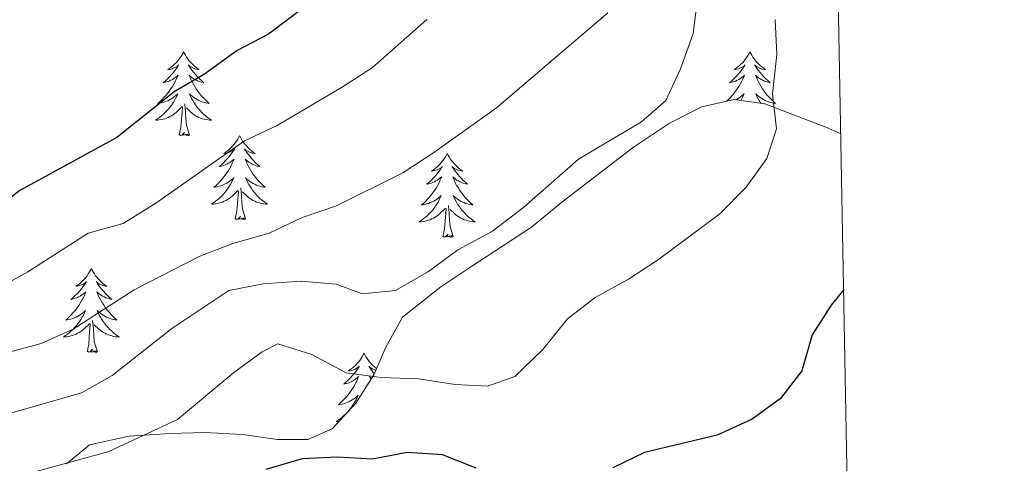
# Model space of a CAD drawing. Units: metres. Extents: x 624378 to 628886, y 4687505 to 4690555.
# Drawn here: x 628586 to 628726, y 4689194 to 4689257 of the extents above; entities that cross this region are included whole.
import ezdxf

# ---------------------------------------------------------------- set-up
doc = ezdxf.new("R2010")
doc.units = ezdxf.units.M
doc.header["$MEASUREMENT"] = 0
for name, color, linetype, lineweight in [('Level 35', 92, 'Continuous', 0), ('Level 36', 19, 'Continuous', 40), ('Level 4', 36, 'Continuous', 30), ('Level 5', 36, 'Continuous', 0), ('Level 61', 19, 'Continuous', 0)]:
    doc.layers.add(name, color=color, linetype=linetype, lineweight=lineweight)

msp = doc.modelspace()

# ---------------------------------------------------------------- linework, layer by layer
at = {"layer": 'Level 35', "color": 92, "linetype": 'Continuous', "lineweight": 0, "ltscale": 0.5}
msp.add_polyline3d([(628702.31, 4689241.06, 427.79), (628700.16, 4689242.01, 428.78), (628691.49, 4689245.35, 433.59), (628687.14, 4689245.94, 435.16), (628682.56, 4689244.93, 435.72), (628677.96, 4689242.6, 436.05), (628672.84, 4689239.19, 436.46), (628662.64, 4689231.37, 437.74), (628658.34, 4689227.81, 439.02), (628649.58, 4689222.08, 439.02), (628645.44, 4689219.34, 438.28), (628640, 4689215.03, 436.46), (628637.63, 4689210.77, 435.77), (628635.94, 4689206.86, 435.18), (628633.35, 4689202.83, 433.7), (628630.03, 4689199.17, 432.62), (628626.53, 4689197.67, 432.62), (628622.23, 4689197.65, 432.62), (628617.28, 4689198.35, 432.62), (628611.89, 4689198.64, 432.62), (628606.92, 4689198.51, 433.24), (628601.16, 4689198.12, 432.62), (628595.5, 4689196.88, 432.62), (628592.24, 4689194.21, 432.62)], dxfattribs=at)
at = {"layer": 'Level 36', "color": 92, "linetype": 'Continuous', "lineweight": 0}
for points in [[(628608.89, 4689252.73), (628608.78, 4689252.51), (628608.62, 4689252.23), (628608.45, 4689251.97), (628608.27, 4689251.71), (628608.08, 4689251.46), (628607.87, 4689251.23), (628607.65, 4689251), (628607.42, 4689250.78), (628607.18, 4689250.58), (628606.93, 4689250.39), (628606.67, 4689250.21), (628606.87, 4689250.23), (628607.07, 4689250.27), (628607.27, 4689250.33), (628607.46, 4689250.4), (628607.65, 4689250.48), (628607.84, 4689250.58), (628608.01, 4689250.69), (628608.21, 4689250.88), (628608.17, 4689250.82), (628607.94, 4689250.47), (628607.7, 4689250.14), (628607.44, 4689249.81), (628607.18, 4689249.49), (628606.9, 4689249.19), (628606.6, 4689248.9), (628606.3, 4689248.61), (628605.99, 4689248.34), (628606.11, 4689248.37), (628606.36, 4689248.42), (628606.6, 4689248.5), (628606.84, 4689248.58), (628607.07, 4689248.69), (628607.29, 4689248.81), (628607.51, 4689248.94), (628607.71, 4689249.08), (628607.91, 4689249.24), (628608.1, 4689249.41), (628608.01, 4689249.19), (628607.85, 4689248.83), (628607.68, 4689248.47), (628607.5, 4689248.12), (628607.3, 4689247.78), (628607.08, 4689247.45), (628606.86, 4689247.13), (628606.62, 4689246.82), (628606.37, 4689246.52), (628606.1, 4689246.22), (628605.83, 4689245.94), (628605.54, 4689245.67), (628605.24, 4689245.41), (628605.44, 4689245.44), (628605.71, 4689245.49), (628605.97, 4689245.55), (628606.23, 4689245.63), (628606.48, 4689245.72), (628606.73, 4689245.83), (628606.97, 4689245.95), (628607.21, 4689246.09), (628607.43, 4689246.24), (628607.65, 4689246.41), (628607.86, 4689246.58), (628608.05, 4689246.77), (628607.91, 4689246.44)], [(628608.89, 4689252.73), (628609, 4689252.51), (628609.15, 4689252.23), (628609.32, 4689251.97), (628609.5, 4689251.71), (628609.7, 4689251.46), (628609.9, 4689251.23), (628610.12, 4689251), (628610.35, 4689250.78), (628610.59, 4689250.58), (628610.84, 4689250.39), (628611.1, 4689250.21), (628610.9, 4689250.23), (628610.7, 4689250.27), (628610.5, 4689250.33), (628610.31, 4689250.4), (628610.12, 4689250.48), (628609.94, 4689250.58), (628609.76, 4689250.69), (628609.56, 4689250.88), (628609.6, 4689250.82), (628609.83, 4689250.47), (628610.07, 4689250.14), (628610.33, 4689249.81), (628610.6, 4689249.49), (628610.88, 4689249.19), (628611.17, 4689248.9), (628611.47, 4689248.61), (628611.78, 4689248.34), (628611.66, 4689248.37), (628611.41, 4689248.42), (628611.17, 4689248.5), (628610.94, 4689248.58), (628610.7, 4689248.69), (628610.48, 4689248.81), (628610.27, 4689248.94), (628610.06, 4689249.08), (628609.86, 4689249.24), (628609.68, 4689249.41), (628609.76, 4689249.19), (628609.92, 4689248.83), (628610.09, 4689248.47), (628610.28, 4689248.12), (628610.48, 4689247.78), (628610.69, 4689247.45), (628610.91, 4689247.13), (628611.15, 4689246.82), (628611.4, 4689246.52), (628611.67, 4689246.22), (628611.94, 4689245.94), (628612.23, 4689245.67), (628612.53, 4689245.41), (628612.33, 4689245.44), (628612.06, 4689245.49), (628611.8, 4689245.55), (628611.54, 4689245.63), (628611.29, 4689245.72), (628611.04, 4689245.83), (628610.8, 4689245.95), (628610.56, 4689246.09), (628610.34, 4689246.24), (628610.12, 4689246.41), (628609.92, 4689246.58), (628609.72, 4689246.77), (628609.86, 4689246.44)], [(628689.39, 4689252.73), (628689.28, 4689252.51), (628689.12, 4689252.23), (628688.96, 4689251.97), (628688.78, 4689251.71), (628688.58, 4689251.46), (628688.37, 4689251.23), (628688.16, 4689251), (628687.92, 4689250.78), (628687.68, 4689250.58), (628687.43, 4689250.39), (628687.17, 4689250.21), (628687.37, 4689250.23), (628687.58, 4689250.27), (628687.78, 4689250.33), (628687.97, 4689250.4), (628688.16, 4689250.48), (628688.34, 4689250.58), (628688.51, 4689250.69), (628688.72, 4689250.88), (628688.68, 4689250.82), (628688.45, 4689250.47), (628688.2, 4689250.14), (628687.95, 4689249.81), (628687.68, 4689249.49), (628687.4, 4689249.19), (628687.11, 4689248.9), (628686.81, 4689248.61), (628686.49, 4689248.34), (628686.62, 4689248.37), (628686.86, 4689248.42), (628687.1, 4689248.5), (628687.34, 4689248.58), (628687.57, 4689248.69), (628687.8, 4689248.81), (628688.01, 4689248.94), (628688.22, 4689249.08), (628688.42, 4689249.24), (628688.6, 4689249.41), (628688.51, 4689249.19), (628688.36, 4689248.83), (628688.19, 4689248.47), (628688, 4689248.12), (628687.8, 4689247.78), (628687.59, 4689247.45), (628687.36, 4689247.13), (628687.12, 4689246.82), (628686.87, 4689246.52), (628686.61, 4689246.22), (628686.33, 4689245.94), (628686.08, 4689245.7)], [(628689.39, 4689252.73), (628689.5, 4689252.51), (628689.66, 4689252.23), (628689.82, 4689251.97), (628690.01, 4689251.71), (628690.2, 4689251.46), (628690.41, 4689251.23), (628690.63, 4689251), (628690.86, 4689250.78), (628691.1, 4689250.58), (628691.35, 4689250.39), (628691.61, 4689250.21), (628691.41, 4689250.23), (628691.21, 4689250.27), (628691.01, 4689250.33), (628690.81, 4689250.4), (628690.62, 4689250.48), (628690.44, 4689250.58), (628690.27, 4689250.69), (628690.06, 4689250.88), (628690.1, 4689250.82), (628690.33, 4689250.47), (628690.58, 4689250.14), (628690.83, 4689249.81), (628691.1, 4689249.49), (628691.38, 4689249.19), (628691.67, 4689248.9), (628691.98, 4689248.61), (628692.29, 4689248.34), (628692.16, 4689248.37), (628691.92, 4689248.42), (628691.68, 4689248.5), (628691.44, 4689248.58), (628691.21, 4689248.69)], [(628691.21, 4689248.69), (628690.99, 4689248.81), (628690.77, 4689248.94), (628690.56, 4689249.08), (628690.37, 4689249.24), (628690.18, 4689249.41), (628690.27, 4689249.19), (628690.42, 4689248.83), (628690.6, 4689248.47), (628690.78, 4689248.12), (628690.98, 4689247.78), (628691.19, 4689247.45), (628691.42, 4689247.13), (628691.66, 4689246.82), (628691.91, 4689246.52), (628692.17, 4689246.22), (628692.45, 4689245.94), (628692.74, 4689245.67), (628693.03, 4689245.41), (628692.84, 4689245.44), (628692.57, 4689245.49), (628692.31, 4689245.55), (628692.05, 4689245.63), (628691.79, 4689245.72), (628691.54, 4689245.83), (628691.3, 4689245.95), (628691.07, 4689246.09), (628690.84, 4689246.24), (628690.63, 4689246.41), (628690.42, 4689246.58), (628690.23, 4689246.77), (628690.37, 4689246.44), (628690.52, 4689246.12), (628690.69, 4689245.81), (628690.88, 4689245.5), (628690.93, 4689245.42)], [(628607.91, 4689246.44), (628607.75, 4689246.12), (628607.58, 4689245.81), (628607.4, 4689245.5), (628607.2, 4689245.21), (628607, 4689244.92), (628606.77, 4689244.64), (628606.54, 4689244.37), (628606.29, 4689244.11), (628606.03, 4689243.87), (628605.76, 4689243.63), (628605.48, 4689243.41), (628605.2, 4689243.2), (628604.91, 4689243.01), (628605.17, 4689243.02), (628605.43, 4689243.05), (628605.7, 4689243.09), (628605.96, 4689243.15), (628606.21, 4689243.22), (628606.46, 4689243.3), (628606.7, 4689243.41), (628606.94, 4689243.52), (628607.17, 4689243.65), (628607.39, 4689243.8), (628607.61, 4689243.96), (628607.81, 4689244.13), (628608.66, 4689244.93)], [(628609.86, 4689246.44), (628610.02, 4689246.12), (628610.19, 4689245.81), (628610.37, 4689245.5), (628610.57, 4689245.21), (628610.78, 4689244.92), (628611, 4689244.64), (628611.24, 4689244.37), (628611.48, 4689244.11), (628611.74, 4689243.87), (628612.01, 4689243.63), (628612.29, 4689243.41), (628612.58, 4689243.2), (628612.87, 4689243.01), (628612.6, 4689243.02), (628612.34, 4689243.05), (628612.08, 4689243.09), (628611.82, 4689243.15), (628611.56, 4689243.22), (628611.31, 4689243.3), (628611.07, 4689243.41), (628610.83, 4689243.52), (628610.6, 4689243.65), (628610.38, 4689243.8), (628610.16, 4689243.96), (628609.96, 4689244.13), (628609.3, 4689244.75)], [(628687.38, 4689245.9), (628687.48, 4689245.95), (628687.71, 4689246.09), (628687.94, 4689246.24), (628688.15, 4689246.41), (628688.36, 4689246.58), (628688.56, 4689246.77), (628688.41, 4689246.44), (628688.26, 4689246.12), (628688.09, 4689245.81)], [(628608.27, 4689240.88), (628608.51, 4689241.99), (628608.62, 4689243.74), (628608.67, 4689244.17), (628608.74, 4689244.89)], [(628609.74, 4689240.88), (628609.31, 4689242.32), (628609.22, 4689243.22), (628609.17, 4689244.17), (628609.07, 4689245.33)], [(628609.74, 4689240.88), (628609.56, 4689240.81), (628609.54, 4689241.05), (628609.35, 4689240.83), (628609.23, 4689241.03), (628609.11, 4689240.92), (628608.84, 4689240.87), (628609.04, 4689241.26), (628608.65, 4689240.88), (628608.46, 4689240.83), (628608.42, 4689240.99), (628608.27, 4689240.88)], [(628616.85, 4689240.81), (628616.74, 4689240.59), (628616.58, 4689240.31), (628616.41, 4689240.05), (628616.23, 4689239.79), (628616.04, 4689239.54), (628615.83, 4689239.31), (628615.61, 4689239.08), (628615.38, 4689238.86), (628615.14, 4689238.66), (628614.89, 4689238.47), (628614.63, 4689238.29), (628614.83, 4689238.31), (628615.03, 4689238.35), (628615.23, 4689238.41), (628615.42, 4689238.48), (628615.61, 4689238.56), (628615.8, 4689238.66), (628615.97, 4689238.77), (628616.17, 4689238.96), (628616.13, 4689238.9), (628615.9, 4689238.55), (628615.66, 4689238.22), (628615.4, 4689237.89), (628615.14, 4689237.58), (628614.86, 4689237.27), (628614.56, 4689236.98), (628614.26, 4689236.69), (628613.95, 4689236.42), (628614.07, 4689236.45), (628614.32, 4689236.5), (628614.56, 4689236.58), (628614.8, 4689236.67), (628615.03, 4689236.77), (628615.25, 4689236.89), (628615.47, 4689237.02), (628615.67, 4689237.16), (628615.87, 4689237.32), (628616.06, 4689237.49), (628615.97, 4689237.27), (628615.81, 4689236.91), (628615.64, 4689236.55), (628615.46, 4689236.21), (628615.26, 4689235.87), (628615.04, 4689235.53), (628614.82, 4689235.21), (628614.58, 4689234.9), (628614.33, 4689234.6), (628614.06, 4689234.31), (628613.79, 4689234.02), (628613.5, 4689233.75), (628613.2, 4689233.5), (628613.4, 4689233.52), (628613.67, 4689233.57), (628613.93, 4689233.63), (628614.19, 4689233.71), (628614.44, 4689233.8), (628614.69, 4689233.91), (628614.93, 4689234.03), (628615.17, 4689234.17), (628615.39, 4689234.32), (628615.61, 4689234.49), (628615.82, 4689234.66), (628616.01, 4689234.85), (628615.87, 4689234.52)], [(628616.85, 4689240.81), (628616.96, 4689240.59), (628617.11, 4689240.31), (628617.28, 4689240.05), (628617.46, 4689239.79), (628617.66, 4689239.54), (628617.86, 4689239.31), (628618.08, 4689239.08), (628618.31, 4689238.86), (628618.55, 4689238.66), (628618.8, 4689238.47), (628619.06, 4689238.29), (628618.86, 4689238.31), (628618.66, 4689238.35), (628618.46, 4689238.41), (628618.27, 4689238.48), (628618.08, 4689238.56), (628617.9, 4689238.66), (628617.72, 4689238.77), (628617.52, 4689238.96), (628617.56, 4689238.9), (628617.79, 4689238.55), (628618.03, 4689238.22), (628618.29, 4689237.89), (628618.56, 4689237.58), (628618.84, 4689237.27), (628619.13, 4689236.98), (628619.43, 4689236.69), (628619.74, 4689236.42), (628619.62, 4689236.45), (628619.37, 4689236.5), (628619.13, 4689236.58), (628618.9, 4689236.67), (628618.66, 4689236.77), (628618.44, 4689236.89), (628618.23, 4689237.02), (628618.02, 4689237.16), (628617.82, 4689237.32), (628617.64, 4689237.49), (628617.72, 4689237.27), (628617.88, 4689236.91), (628618.05, 4689236.55), (628618.24, 4689236.21), (628618.44, 4689235.87), (628618.65, 4689235.53), (628618.87, 4689235.21), (628619.11, 4689234.9), (628619.36, 4689234.6), (628619.63, 4689234.31), (628619.9, 4689234.02), (628620.19, 4689233.75), (628620.49, 4689233.5), (628620.29, 4689233.52), (628620.02, 4689233.57), (628619.76, 4689233.63), (628619.5, 4689233.71), (628619.25, 4689233.8), (628619, 4689233.91), (628618.76, 4689234.03), (628618.52, 4689234.17), (628618.3, 4689234.32), (628618.08, 4689234.49), (628617.88, 4689234.66), (628617.68, 4689234.85), (628617.82, 4689234.52)], [(628646.36, 4689238.3), (628646.25, 4689238.08), (628646.1, 4689237.81), (628645.93, 4689237.54), (628645.74, 4689237.28), (628645.55, 4689237.04), (628645.34, 4689236.8), (628645.12, 4689236.57), (628644.9, 4689236.36), (628644.66, 4689236.15), (628644.4, 4689235.96), (628644.14, 4689235.78), (628644.34, 4689235.81), (628644.55, 4689235.85), (628644.74, 4689235.9), (628644.94, 4689235.97), (628645.13, 4689236.05), (628645.31, 4689236.15), (628645.48, 4689236.27), (628645.69, 4689236.46), (628645.65, 4689236.39), (628645.42, 4689236.05), (628645.18, 4689235.71), (628644.92, 4689235.38), (628644.65, 4689235.07), (628644.37, 4689234.76), (628644.08, 4689234.47), (628643.78, 4689234.19), (628643.46, 4689233.91), (628643.59, 4689233.94), (628643.83, 4689234), (628644.08, 4689234.07), (628644.31, 4689234.16), (628644.54, 4689234.26), (628644.76, 4689234.38), (628644.98, 4689234.51), (628645.19, 4689234.65), (628645.38, 4689234.81), (628645.57, 4689234.98), (628645.48, 4689234.76), (628645.33, 4689234.4), (628645.16, 4689234.04), (628644.97, 4689233.7), (628644.77, 4689233.36), (628644.56, 4689233.03), (628644.33, 4689232.7), (628644.09, 4689232.39), (628643.84, 4689232.09), (628643.58, 4689231.8), (628643.3, 4689231.52), (628643.02, 4689231.25), (628642.72, 4689230.99), (628642.92, 4689231.01), (628643.18, 4689231.06), (628643.45, 4689231.12), (628643.7, 4689231.2), (628643.96, 4689231.3), (628644.21, 4689231.4), (628644.45, 4689231.53), (628644.68, 4689231.67), (628644.91, 4689231.81), (628645.12, 4689231.98), (628645.33, 4689232.15), (628645.52, 4689232.34), (628645.38, 4689232.02)], [(628646.36, 4689238.3), (628646.47, 4689238.08), (628646.63, 4689237.81), (628646.8, 4689237.54), (628646.98, 4689237.28), (628647.17, 4689237.04), (628647.38, 4689236.8), (628647.6, 4689236.57), (628647.83, 4689236.36), (628648.07, 4689236.15), (628648.32, 4689235.96), (628648.58, 4689235.78), (628648.38, 4689235.81), (628648.18, 4689235.85), (628647.98, 4689235.9), (628647.78, 4689235.97), (628647.59, 4689236.05), (628647.41, 4689236.15), (628647.24, 4689236.27), (628647.03, 4689236.46), (628647.07, 4689236.39), (628647.3, 4689236.05), (628647.55, 4689235.71), (628647.8, 4689235.38), (628648.07, 4689235.07), (628648.35, 4689234.76), (628648.64, 4689234.47), (628648.95, 4689234.19), (628649.26, 4689233.91), (628649.14, 4689233.94), (628648.89, 4689234), (628648.65, 4689234.07), (628648.41, 4689234.16), (628648.18, 4689234.26), (628647.96, 4689234.38), (628647.74, 4689234.51), (628647.53, 4689234.65), (628647.34, 4689234.81), (628647.15, 4689234.98), (628647.24, 4689234.76), (628647.39, 4689234.4), (628647.56, 4689234.04), (628647.75, 4689233.7), (628647.95, 4689233.36), (628648.16, 4689233.03), (628648.39, 4689232.7), (628648.63, 4689232.39), (628648.88, 4689232.09), (628649.14, 4689231.8), (628649.42, 4689231.52), (628649.7, 4689231.25), (628650, 4689230.99), (628649.81, 4689231.01), (628649.54, 4689231.06), (628649.28, 4689231.12), (628649.02, 4689231.2), (628648.76, 4689231.3), (628648.51, 4689231.4), (628648.27, 4689231.53), (628648.04, 4689231.67), (628647.81, 4689231.81), (628647.6, 4689231.98), (628647.39, 4689232.15), (628647.2, 4689232.34), (628647.34, 4689232.02)], [(628615.87, 4689234.52), (628615.71, 4689234.2), (628615.54, 4689233.89), (628615.36, 4689233.58), (628615.16, 4689233.29), (628614.96, 4689233), (628614.73, 4689232.72), (628614.5, 4689232.45), (628614.25, 4689232.19), (628613.99, 4689231.95), (628613.72, 4689231.72), (628613.44, 4689231.49), (628613.16, 4689231.29), (628612.87, 4689231.09), (628613.13, 4689231.1), (628613.39, 4689231.13), (628613.66, 4689231.17), (628613.92, 4689231.23), (628614.17, 4689231.3), (628614.42, 4689231.39), (628614.66, 4689231.49), (628614.9, 4689231.6), (628615.13, 4689231.73), (628615.35, 4689231.88), (628615.57, 4689232.04), (628615.77, 4689232.21), (628616.62, 4689233.01)], [(628617.7, 4689228.96), (628617.27, 4689230.4), (628617.18, 4689231.3), (628617.13, 4689232.25), (628617.03, 4689233.41)], [(628617.82, 4689234.52), (628617.98, 4689234.2), (628618.15, 4689233.89), (628618.33, 4689233.58), (628618.53, 4689233.29), (628618.74, 4689233), (628618.96, 4689232.72), (628619.2, 4689232.45), (628619.44, 4689232.19), (628619.7, 4689231.95), (628619.97, 4689231.72), (628620.25, 4689231.49), (628620.54, 4689231.29), (628620.83, 4689231.09), (628620.56, 4689231.1), (628620.3, 4689231.13), (628620.04, 4689231.17), (628619.78, 4689231.23), (628619.52, 4689231.3), (628619.27, 4689231.39), (628619.03, 4689231.49), (628618.79, 4689231.6), (628618.56, 4689231.73), (628618.34, 4689231.88), (628618.12, 4689232.04), (628617.92, 4689232.21), (628617.26, 4689232.83)], [(628616.23, 4689228.96), (628616.47, 4689230.08), (628616.58, 4689231.82), (628616.63, 4689232.25), (628616.7, 4689232.97)], [(628645.38, 4689232.02), (628645.23, 4689231.69), (628645.06, 4689231.38), (628644.88, 4689231.08), (628644.68, 4689230.78), (628644.47, 4689230.49), (628644.25, 4689230.21), (628644.01, 4689229.95), (628643.77, 4689229.69), (628643.51, 4689229.44), (628643.24, 4689229.21), (628642.96, 4689228.99), (628642.67, 4689228.78), (628642.38, 4689228.59), (628642.65, 4689228.59), (628642.91, 4689228.62), (628643.17, 4689228.66), (628643.43, 4689228.72), (628643.68, 4689228.79), (628643.94, 4689228.88), (628644.18, 4689228.98), (628644.42, 4689229.1), (628644.65, 4689229.23), (628644.87, 4689229.37), (628645.08, 4689229.53), (628645.28, 4689229.7), (628646.13, 4689230.5)], [(628647.34, 4689232.02), (628647.49, 4689231.69), (628647.66, 4689231.38), (628647.84, 4689231.08), (628648.04, 4689230.78), (628648.25, 4689230.49), (628648.48, 4689230.21), (628648.71, 4689229.95), (628648.96, 4689229.69), (628649.21, 4689229.44), (628649.48, 4689229.21), (628649.76, 4689228.99), (628650.05, 4689228.78), (628650.34, 4689228.59), (628650.08, 4689228.59), (628649.81, 4689228.62), (628649.55, 4689228.66), (628649.29, 4689228.72), (628649.04, 4689228.79), (628648.79, 4689228.88), (628648.54, 4689228.98), (628648.3, 4689229.1), (628648.08, 4689229.23), (628647.85, 4689229.37), (628647.64, 4689229.53), (628647.44, 4689229.7), (628646.78, 4689230.32)], [(628645.74, 4689226.45), (628645.99, 4689227.57), (628646.1, 4689229.31), (628646.15, 4689229.74), (628646.21, 4689230.47)], [(628647.21, 4689226.45), (628646.78, 4689227.89), (628646.69, 4689228.79), (628646.65, 4689229.74), (628646.54, 4689230.91)], [(628617.7, 4689228.96), (628617.52, 4689228.89), (628617.5, 4689229.13), (628617.31, 4689228.91), (628617.19, 4689229.11), (628617.07, 4689229), (628616.8, 4689228.95), (628617, 4689229.34), (628616.61, 4689228.96), (628616.42, 4689228.91), (628616.38, 4689229.07), (628616.23, 4689228.96)], [(628647.21, 4689226.45), (628647.04, 4689226.38), (628647.02, 4689226.62), (628646.83, 4689226.4), (628646.71, 4689226.6), (628646.59, 4689226.49), (628646.32, 4689226.44), (628646.51, 4689226.83), (628646.13, 4689226.45), (628645.94, 4689226.4), (628645.9, 4689226.56), (628645.74, 4689226.45)], [(628595.78, 4689221.94), (628595.67, 4689221.72), (628595.51, 4689221.45), (628595.34, 4689221.18), (628595.16, 4689220.92), (628594.97, 4689220.68), (628594.76, 4689220.44), (628594.54, 4689220.21), (628594.31, 4689220), (628594.07, 4689219.79), (628593.82, 4689219.6), (628593.56, 4689219.42), (628593.76, 4689219.45), (628593.96, 4689219.49), (628594.16, 4689219.54), (628594.36, 4689219.61), (628594.55, 4689219.69), (628594.73, 4689219.79), (628594.9, 4689219.91), (628595.11, 4689220.1), (628595.06, 4689220.03), (628594.84, 4689219.69), (628594.59, 4689219.35), (628594.34, 4689219.02), (628594.07, 4689218.71), (628593.79, 4689218.4), (628593.5, 4689218.11), (628593.19, 4689217.83), (628592.88, 4689217.55), (628593, 4689217.58), (628593.25, 4689217.64), (628593.49, 4689217.71), (628593.73, 4689217.8), (628593.96, 4689217.9), (628594.18, 4689218.02), (628594.4, 4689218.15), (628594.6, 4689218.29), (628594.8, 4689218.45), (628594.99, 4689218.62), (628594.9, 4689218.4), (628594.74, 4689218.04), (628594.57, 4689217.68), (628594.39, 4689217.34), (628594.19, 4689217), (628593.98, 4689216.67), (628593.75, 4689216.34), (628593.51, 4689216.03), (628593.26, 4689215.73), (628593, 4689215.44), (628592.72, 4689215.16), (628592.43, 4689214.89), (628592.14, 4689214.63), (628592.33, 4689214.65), (628592.6, 4689214.7), (628592.86, 4689214.76), (628593.12, 4689214.84), (628593.38, 4689214.94), (628593.62, 4689215.04), (628593.87, 4689215.17), (628594.1, 4689215.31), (628594.32, 4689215.45), (628594.54, 4689215.62), (628594.75, 4689215.79), (628594.94, 4689215.98), (628594.8, 4689215.66)], [(628595.78, 4689221.94), (628595.89, 4689221.72), (628596.04, 4689221.45), (628596.21, 4689221.18), (628596.39, 4689220.92), (628596.59, 4689220.68), (628596.8, 4689220.44), (628597.01, 4689220.21), (628597.24, 4689220), (628597.48, 4689219.79), (628597.74, 4689219.6), (628598, 4689219.42), (628597.8, 4689219.45), (628597.59, 4689219.49), (628597.39, 4689219.54), (628597.2, 4689219.61), (628597.01, 4689219.69), (628596.83, 4689219.79), (628596.66, 4689219.91), (628596.45, 4689220.1), (628596.49, 4689220.03), (628596.72, 4689219.69), (628596.96, 4689219.35), (628597.22, 4689219.02), (628597.49, 4689218.71), (628597.77, 4689218.4), (628598.06, 4689218.11), (628598.36, 4689217.83), (628598.68, 4689217.55), (628598.55, 4689217.58), (628598.31, 4689217.64), (628598.06, 4689217.71), (628597.83, 4689217.8), (628597.6, 4689217.9), (628597.37, 4689218.02), (628597.16, 4689218.15), (628596.95, 4689218.29), (628596.75, 4689218.45), (628596.57, 4689218.62), (628596.66, 4689218.4), (628596.81, 4689218.04), (628596.98, 4689217.68), (628597.17, 4689217.34), (628597.37, 4689217), (628597.58, 4689216.67), (628597.81, 4689216.34), (628598.04, 4689216.03), (628598.3, 4689215.73), (628598.56, 4689215.44), (628598.84, 4689215.16), (628599.12, 4689214.89), (628599.42, 4689214.63), (628599.22, 4689214.65), (628598.96, 4689214.7), (628598.69, 4689214.76), (628598.43, 4689214.84), (628598.18, 4689214.94), (628597.93, 4689215.04), (628597.69, 4689215.17), (628597.46, 4689215.31), (628597.23, 4689215.45), (628597.02, 4689215.62), (628596.81, 4689215.79), (628596.61, 4689215.98), (628596.76, 4689215.66)], [(628594.8, 4689215.66), (628594.65, 4689215.33), (628594.48, 4689215.02), (628594.29, 4689214.72), (628594.1, 4689214.42), (628593.89, 4689214.13), (628593.66, 4689213.85), (628593.43, 4689213.59), (628593.18, 4689213.33), (628592.92, 4689213.08), (628592.66, 4689212.85), (628592.38, 4689212.63), (628592.09, 4689212.42), (628591.8, 4689212.23), (628592.06, 4689212.23), (628592.33, 4689212.26), (628592.59, 4689212.3), (628592.85, 4689212.36), (628593.1, 4689212.43), (628593.35, 4689212.52), (628593.6, 4689212.62), (628593.83, 4689212.74), (628594.06, 4689212.87), (628594.29, 4689213.01), (628594.5, 4689213.17), (628594.7, 4689213.34), (628595.55, 4689214.14)], [(628596.76, 4689215.66), (628596.91, 4689215.33), (628597.08, 4689215.02), (628597.26, 4689214.72), (628597.46, 4689214.42), (628597.67, 4689214.13), (628597.89, 4689213.85), (628598.13, 4689213.59), (628598.37, 4689213.33), (628598.63, 4689213.08), (628598.9, 4689212.85), (628599.18, 4689212.63), (628599.47, 4689212.42), (628599.76, 4689212.23), (628599.49, 4689212.23), (628599.23, 4689212.26), (628598.97, 4689212.3), (628598.71, 4689212.36), (628598.45, 4689212.43), (628598.2, 4689212.52), (628597.96, 4689212.62), (628597.72, 4689212.74), (628597.49, 4689212.87), (628597.27, 4689213.01), (628597.06, 4689213.17), (628596.85, 4689213.34), (628596.2, 4689213.96)], [(628595.16, 4689210.09), (628595.4, 4689211.21), (628595.52, 4689212.95), (628595.56, 4689213.38), (628595.63, 4689214.11)], [(628596.63, 4689210.09), (628596.2, 4689211.53), (628596.11, 4689212.43), (628596.06, 4689213.38), (628595.96, 4689214.55)], [(628596.63, 4689210.09), (628596.46, 4689210.02), (628596.44, 4689210.26), (628596.25, 4689210.04), (628596.12, 4689210.24), (628596, 4689210.13), (628595.73, 4689210.08), (628595.93, 4689210.47), (628595.54, 4689210.09), (628595.36, 4689210.04), (628595.32, 4689210.2), (628595.16, 4689210.09)], [(628634.54, 4689209.92), (628634.43, 4689209.7), (628634.28, 4689209.42), (628634.11, 4689209.16), (628633.93, 4689208.9), (628633.73, 4689208.65), (628633.53, 4689208.41), (628633.31, 4689208.19), (628633.08, 4689207.97), (628632.84, 4689207.77), (628632.59, 4689207.58), (628632.33, 4689207.4), (628632.53, 4689207.42), (628632.73, 4689207.46), (628632.93, 4689207.51), (628633.12, 4689207.58), (628633.31, 4689207.67), (628633.49, 4689207.77), (628633.67, 4689207.88), (628633.87, 4689208.07), (628633.83, 4689208.01), (628633.6, 4689207.66), (628633.36, 4689207.33), (628633.1, 4689207), (628632.83, 4689206.68), (628632.55, 4689206.38), (628632.26, 4689206.08), (628631.96, 4689205.8), (628631.65, 4689205.53), (628631.77, 4689205.55), (628632.02, 4689205.61), (628632.26, 4689205.68), (628632.49, 4689205.77), (628632.72, 4689205.87), (628632.95, 4689205.99), (628633.16, 4689206.12), (628633.37, 4689206.27), (628633.57, 4689206.43), (628633.76, 4689206.6), (628633.67, 4689206.37)], [(628634.54, 4689209.92), (628634.66, 4689209.7), (628634.81, 4689209.42), (628634.98, 4689209.16), (628635.16, 4689208.9), (628635.35, 4689208.65), (628635.56, 4689208.41), (628635.78, 4689208.19), (628636.01, 4689207.97), (628636.25, 4689207.77), (628636.31, 4689207.72)], [(628636.22, 4689207.5), (628636.16, 4689207.51), (628635.96, 4689207.58), (628635.78, 4689207.67), (628635.6, 4689207.77), (628635.42, 4689207.88), (628635.22, 4689208.07), (628635.26, 4689208.01), (628635.49, 4689207.66), (628635.73, 4689207.33), (628635.99, 4689207), (628636, 4689206.99)], [(628635.61, 4689206.35), (628635.52, 4689206.43), (628635.33, 4689206.6), (628635.42, 4689206.37), (628635.5, 4689206.18)], [(628633.67, 4689206.37), (628633.51, 4689206.01), (628633.34, 4689205.66), (628633.16, 4689205.31), (628632.96, 4689204.97), (628632.74, 4689204.64), (628632.52, 4689204.32), (628632.28, 4689204.01), (628632.03, 4689203.7), (628631.76, 4689203.41), (628631.49, 4689203.13), (628631.2, 4689202.86), (628630.9, 4689202.6), (628631.1, 4689202.63), (628631.37, 4689202.67), (628631.63, 4689202.74), (628631.89, 4689202.82), (628632.14, 4689202.91), (628632.39, 4689203.02), (628632.63, 4689203.14), (628632.87, 4689203.28), (628633.09, 4689203.43), (628633.31, 4689203.59), (628633.51, 4689203.77), (628633.71, 4689203.96), (628633.57, 4689203.63), (628633.41, 4689203.31), (628633.24, 4689203), (628633.06, 4689202.69), (628632.86, 4689202.39), (628632.65, 4689202.11), (628632.43, 4689201.83), (628632.2, 4689201.56), (628631.95, 4689201.3), (628631.69, 4689201.06), (628631.42, 4689200.82), (628631.14, 4689200.6), (628630.85, 4689200.39), (628630.56, 4689200.2), (628630.83, 4689200.21), (628631, 4689200.23)]]:
    msp.add_lwpolyline(points, dxfattribs=at)
at = {"layer": 'Level 4', "color": 36, "linetype": 'Continuous', "lineweight": 30}
for points in [[(628700.61, 4689333.51, 450), (628699.42, 4689333.15, 450), (628689.06, 4689330.73, 450), (628684.88, 4689327.98, 450), (628675.08, 4689316.09, 450), (628672.19, 4689311.77, 450), (628670, 4689307.27, 450), (628664.53, 4689298.23, 450), (628657.78, 4689284.4, 450), (628654.38, 4689280.45, 450), (628650.67, 4689276.79, 450), (628642.02, 4689271.24, 450), (628633.79, 4689264.13, 450), (628629.44, 4689261.67, 450), (628620.94, 4689255.22, 450), (628616.5, 4689252.92, 450), (628611.86, 4689249.54, 450), (628607.53, 4689247.04, 450), (628599.38, 4689240.58, 450), (628585.63, 4689233.04, 450), (628581.42, 4689229.8, 450)], [(628702.72, 4689218.95, 425), (628700.94, 4689216.73, 425), (628698.22, 4689212.54, 425), (628696.75, 4689207.42, 425), (628693.75, 4689203.47, 425), (628689.7, 4689200.54, 425), (628684.75, 4689198.29, 425), (628674.41, 4689195.82, 425), (628669.92, 4689193.61, 425)], [(628650.49, 4689193.58, 425), (628645.67, 4689195.48, 425), (628640.68, 4689195.82, 425), (628635.75, 4689194.88, 425), (628630.76, 4689195.16, 425), (628625.75, 4689194.9, 425), (628620.6, 4689193.37, 425)]]:
    msp.add_polyline3d(points, dxfattribs=at)
at = {"layer": 'Level 5', "color": 36, "linetype": 'Continuous', "lineweight": 0}
for points in [[(628682.64, 4689265.89, 435), (628681.32, 4689255.32, 435), (628679.53, 4689250.33, 435), (628677.44, 4689245.79, 435), (628673.99, 4689242.76, 435), (628665.01, 4689237.5, 435), (628657.26, 4689230.68, 435), (628652.78, 4689227.26, 435), (628647.86, 4689224.6, 435), (628643.71, 4689221.52, 435), (628639, 4689218.81, 435), (628634.29, 4689218.35, 435), (628630.6, 4689219.7, 435), (628625.61, 4689220.14, 435), (628620.22, 4689219.77, 435), (628615.32, 4689218.81, 435), (628607.24, 4689213.4, 435), (628598.73, 4689206.75, 435), (628594.38, 4689204.27, 435), (628584.16, 4689201.33, 435)], [(628669.17, 4689258.26, 440), (628653.39, 4689244.77, 440), (628644.6, 4689238.52, 440), (628640.06, 4689235.54, 440), (628630.63, 4689230.87, 440), (628625.73, 4689229.17, 440), (628621.07, 4689226.99, 440), (628615.9, 4689225.5, 440), (628611.22, 4689223.7, 440), (628601.85, 4689218.92, 440), (628593.19, 4689213.35, 440), (628588.63, 4689211.29, 440), (628578.13, 4689208.46, 440)], [(628643.46, 4689257.33, 445), (628635.76, 4689250.52, 445), (628631.55, 4689247.81, 445), (628622.18, 4689242.28, 445), (628617.57, 4689240.06, 445), (628604.92, 4689231.22, 445), (628600.31, 4689228.34, 445), (628595.33, 4689226.95, 445), (628586.73, 4689221.49, 445), (628582.12, 4689218.94, 445)], [(628692.98, 4689257.33, 430), (628693.21, 4689252.33, 430), (628692.58, 4689246.78, 430), (628693.16, 4689241.81, 430), (628691.78, 4689237.57, 430), (628688.86, 4689233.51, 430), (628685.1, 4689229.69, 430), (628676.39, 4689223.21, 430), (628672.12, 4689220.41, 430), (628667.41, 4689217.85, 430), (628663.45, 4689214.8, 430), (628659.94, 4689210.44, 430), (628655.96, 4689206.62, 430), (628652.08, 4689205.21, 430), (628647.51, 4689205.46, 430), (628642.27, 4689206.28, 430), (628636.95, 4689206.45, 430), (628632, 4689207.12, 430), (628627.13, 4689209.71, 430), (628622.3, 4689211.24, 430), (628620.08, 4689210.1, 430), (628616.02, 4689207.18, 430), (628608, 4689200.51, 430), (628598.24, 4689195.93, 430), (628587.95, 4689193.11, 430)]]:
    msp.add_polyline3d(points, dxfattribs=at)
at = {"layer": 'Level 61', "color": 19, "linetype": 'Continuous', "lineweight": 0}
msp.add_lwpolyline([(625292.67, 4687914.55), (625251.28, 4690227.74), (628683.03, 4690289.93), (628725.55, 4687976.71), (628491.58, 4687972.48), (626776.58, 4687941.42), (626534.34, 4687937.03), (625292.67, 4687914.55)], close=True, dxfattribs=at)

doc.saveas('drawing.dxf')
